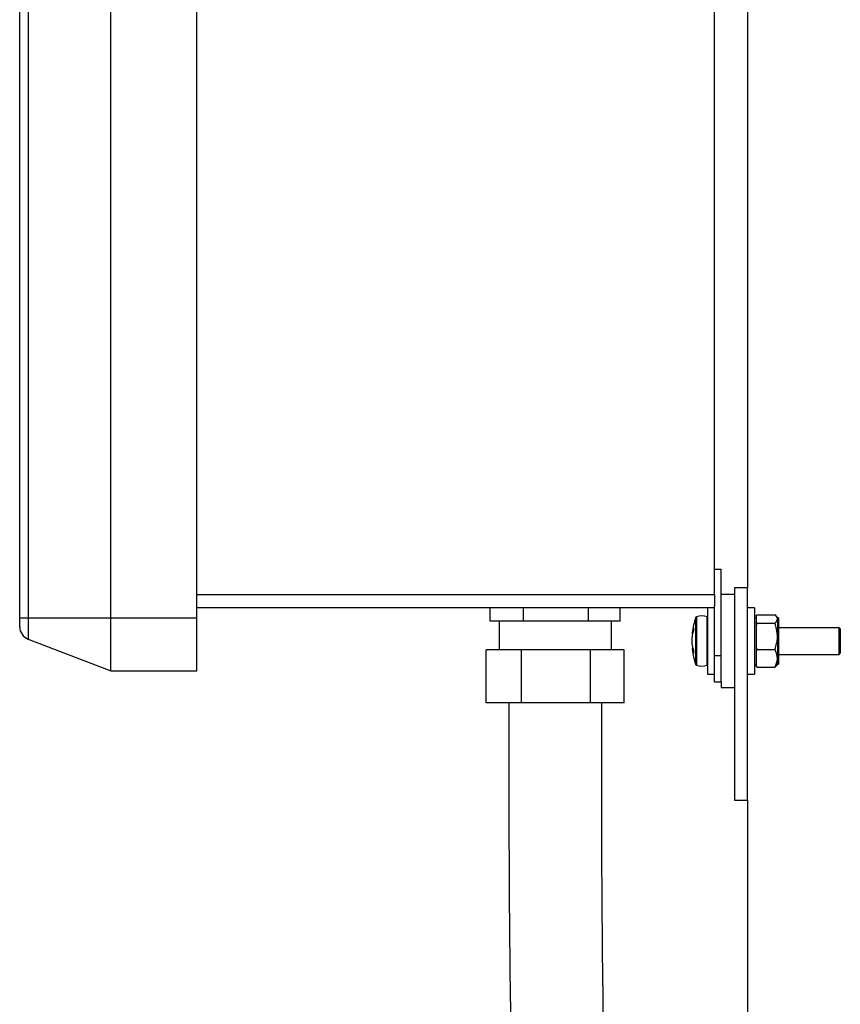
# Model space of a CAD drawing. Units: inches. Extents: x 0.1 to 22.1, y 0.1 to 17.1.
# Drawn here: x 9.2 to 10, y 6.2 to 7.1 of the extents above; entities that cross this region are included whole.
import ezdxf

# ---------------------------------------------------------------- set-up
doc = ezdxf.new("R2010")
doc.units = ezdxf.units.IN
doc.header["$MEASUREMENT"] = 0

msp = doc.modelspace()

# ---------------------------------------------------------------- linework, layer by layer
at = {"color": 7, "linetype": 'Continuous', "lineweight": 25}
for p, q in [((9.2199623, 6.55816691), (9.2199623, 8.18916682)), ((9.2279827, 8.18916682), (9.2279827, 6.55816691)), ((9.30576231, 6.55816691), (9.30576231, 8.18916682)), ((9.38696231, 6.55816691), (9.38696231, 8.18916682)), ((9.87446231, 6.57991697), (9.87446231, 8.16741675)), ((9.90566229, 8.16116718), (9.90566229, 6.58616701)), ((9.87446231, 6.60386701), (9.88066236, 6.60386701)), ((9.88066236, 6.52266694), (9.88066236, 6.60386701)), ((9.90566229, 6.58616701), (9.89316233, 6.58616701)), ((9.89316233, 6.58616701), (9.89316233, 6.38616691)), ((9.90566229, 6.38616691), (9.90566229, 6.58616701)), ((9.38696231, 6.57991697), (9.87446231, 6.57991697)), ((9.87446231, 6.57991697), (9.87446231, 6.56909169)), ((9.89316233, 6.57991697), (9.88066236, 6.57991697)), ((9.87446231, 6.56741689), (9.38696231, 6.56741689)), ((9.66326709, 6.55491704), (9.66326709, 6.56741689)), ((9.6944686, 6.55491704), (9.6944686, 6.56741689)), ((9.7556638, 6.55491704), (9.7556638, 6.56741689)), ((9.78565749, 6.55491704), (9.78565749, 6.56741689)), ((9.86796235, 6.56741689), (9.86796235, 6.50491696)), ((9.87446231, 6.52266694), (9.87446231, 6.56909169)), ((9.91216236, 6.56741689), (9.90566229, 6.56741689)), ((9.91216236, 6.56741689), (9.91216236, 6.50491696)), ((9.2199623, 6.54969343), (9.2199623, 6.55816691)), ((9.2199623, 6.55816691), (9.2279827, 6.55816691)), ((9.2279827, 6.55816691), (9.2279827, 6.53802382)), ((9.2279827, 6.55816691), (9.30576231, 6.55816691)), ((9.30576231, 6.55816691), (9.38696231, 6.55816691)), ((9.30576231, 6.50816706), (9.30576231, 6.55816691)), ((9.38696231, 6.50816706), (9.38696231, 6.55816691)), ((9.9137623, 6.55804206), (9.91216236, 6.55804206)), ((9.9137623, 6.56006111), (9.9137623, 6.55695064)), ((9.9137623, 6.55695064), (9.9137623, 6.55384017)), ((9.91466235, 6.56088995), (9.93136233, 6.56088995)), ((9.93386232, 6.55804206), (9.93301378, 6.55919051)), ((9.93476226, 6.55804206), (9.93386232, 6.55804206)), ((9.93386232, 6.55804206), (9.93386232, 6.55695064)), ((9.93386232, 6.55695064), (9.93386232, 6.54064995)), ((9.93476226, 6.55804206), (9.93476226, 6.55695064)), ((9.93476226, 6.55695064), (9.93476226, 6.51429202)), ((9.67886791, 6.55491704), (9.66326709, 6.55491704)), ((9.67146226, 6.55491704), (9.67146226, 6.52791708)), ((9.6944686, 6.55491704), (9.67886791, 6.55491704)), ((9.7250662, 6.55491704), (9.6944686, 6.55491704)), ((9.7556638, 6.55491704), (9.7250662, 6.55491704)), ((9.77066058, 6.55491704), (9.7556638, 6.55491704)), ((9.78565749, 6.55491704), (9.77066058, 6.55491704)), ((9.77746232, 6.52791708), (9.77746232, 6.55491704)), ((9.9137623, 6.55384017), (9.9137623, 6.55041032)), ((9.9137623, 6.55041032), (9.9137623, 6.54064995)), ((9.91466235, 6.55301134), (9.93136233, 6.55301134)), ((9.9919623, 6.54866701), (9.93476226, 6.54866701)), ((9.99296232, 6.54766687), (9.9919623, 6.54866701)), ((9.9919623, 6.52777957), (9.9919623, 6.54866701)), ((9.99296232, 6.54766687), (9.99296232, 6.52845047)), ((9.85296228, 6.54375197), (9.8541275, 6.54360906)), ((9.9137623, 6.54064995), (9.9137623, 6.53088933)), ((9.93386232, 6.54064995), (9.93386232, 6.51986623)), ((9.2279827, 6.53802382), (9.30576231, 6.50816706)), ((9.91466235, 6.52828832), (9.9137623, 6.53088933)), ((9.9137623, 6.53088933), (9.9137623, 6.52651637)), ((9.65951458, 6.477917), (9.65951458, 6.52791708)), ((9.69262942, 6.52791708), (9.65951458, 6.52791708)), ((9.69262942, 6.477917), (9.69262942, 6.52791708)), ((9.75757713, 6.52791708), (9.69262942, 6.52791708)), ((9.75757713, 6.477917), (9.75757713, 6.52791708)), ((9.78941, 6.52791708), (9.75757713, 6.52791708)), ((9.78941, 6.477917), (9.78941, 6.52791708)), ((9.85393625, 6.52870156), (9.85296228, 6.52858188)), ((9.87446231, 6.52266694), (9.88066236, 6.52266694)), ((9.87446231, 6.49766702), (9.87446231, 6.52266694)), ((9.88066236, 6.49766702), (9.88066236, 6.52266694)), ((9.9137623, 6.52651637), (9.9137623, 6.51986623)), ((9.9137623, 6.51986623), (9.9137623, 6.51321609)), ((9.91466235, 6.52828832), (9.93136233, 6.52828832)), ((9.93386232, 6.51986623), (9.93386232, 6.51429202)), ((9.93476226, 6.52366708), (9.9919623, 6.52366708)), ((9.9919623, 6.52366708), (9.9919623, 6.52777957)), ((9.9919623, 6.52366708), (9.99296232, 6.52466698)), ((9.99296232, 6.52845047), (9.99296232, 6.52466698)), ((9.91216236, 6.51429202), (9.9137623, 6.51429202)), ((9.91466235, 6.5114439), (9.9137623, 6.51321609)), ((9.9137623, 6.51321609), (9.9137623, 6.51227274)), ((9.91466235, 6.5114439), (9.93136233, 6.5114439)), ((9.93301378, 6.51314334), (9.93386232, 6.51429202)), ((9.93386232, 6.51429202), (9.93476226, 6.51429202)), ((9.30576231, 6.50816706), (9.38696231, 6.50816706)), ((9.86796235, 6.50491696), (9.87446231, 6.50491696)), ((9.90566229, 6.50491696), (9.91216236, 6.50491696)), ((9.87446231, 6.49766702), (9.88066236, 6.49766702)), ((9.88066236, 6.49766702), (9.88066236, 6.49241688)), ((9.88066236, 6.49241688), (9.89316233, 6.49241688)), ((9.69262942, 6.477917), (9.65951458, 6.477917)), ((9.75757713, 6.477917), (9.69262942, 6.477917)), ((9.78941, 6.477917), (9.75757713, 6.477917)), ((9.89316233, 6.38616691), (9.90566229, 6.38616691)), ((9.90566229, 6.38616691), (9.90566229, 4.71014731))]:
    msp.add_line(p, q, dxfattribs=at)
at = {"color": 8, "linetype": 'Continuous', "lineweight": 25}
for p, q in [((9.85682884, 6.52116721), (9.85682884, 6.55852125)), ((9.85734369, 6.55901615), (9.85734369, 6.52083516)), ((9.86761247, 6.51332779), (9.86761247, 6.5590063)), ((9.85464576, 6.54690327), (9.85417772, 6.54694199)), ((9.85464447, 6.52614959), (9.85417772, 6.52610712)), ((9.85682884, 6.5138126), (9.85682884, 6.52116721)), ((9.85734369, 6.52083516), (9.85734369, 6.51331793))]:
    msp.add_line(p, q, dxfattribs=at)
at = {"color": 7, "linetype": 'Continuous', "lineweight": 25}
for centre, radius, start, end in [((9.91951551, 6.53616697), 0.0665532, 160.37354209, 173.39135304), ((9.85758241, 6.55825259), 0.0008, 107.36436608, 160.37354209), ((9.86246231, 6.5426468), 0.01715096, 72.52540142, 107.36436608), ((9.86746231, 6.55852933), 0.0005, 0, 72.52540142), ((9.23246231, 6.54969352), 0.0125, 180, 249), ((9.88910751, 6.53781313), 0.03610299, 162.46550131, 165.35341214), ((9.884722, 6.54718792), 0.03007753, 177.13698703, 182.86301297), ((9.89387957, 6.53390661), 0.04092913, 163.27431485, 165.9335976), ((9.88774648, 6.5387746), 0.0348214, 195.41478773, 198.2782571), ((9.91951551, 6.53616697), 0.0665532, 186.61394226, 199.62645791), ((9.88283122, 6.53442176), 0.02983548, 196.18162857, 199.35545031), ((9.8913606, 6.52619347), 0.03671613, 177.40865524, 182.59134476), ((9.85758241, 6.51408136), 0.0008, 199.62645791, 252.63563392), ((9.86246231, 6.52968714), 0.01715096, 252.63563392, 287.47459858), ((9.86746231, 6.51380462), 0.0005, 287.47459858, 0)]:
    msp.add_arc(centre, radius, start, end, dxfattribs=at)
for points, knots in [([(9.9137623, 6.56006111), (9.91402215, 6.56031292), (9.91430887, 6.56059079), (9.91463205, 6.5608643), (9.91466235, 6.56088995)], [0, 0, 0, 0, 0.906243606, 1, 1, 1, 1]), ([(9.93386232, 6.55695064), (9.93384329, 6.55720564), (9.93374295, 6.55855014), (9.93242794, 6.55984261), (9.93136233, 6.56088995)], [0, 0, 0, 0, 0.189661282, 1, 1, 1, 1]), ([(9.93136233, 6.55301134), (9.93174192, 6.55334345), (9.93319018, 6.55461056), (9.93357694, 6.55595706), (9.93386232, 6.55695064)], [0, 0, 0, 0, 0.262099773, 1, 1, 1, 1]), ([(9.91466235, 6.55301134), (9.91437424, 6.55326353), (9.91406033, 6.5535383), (9.91378494, 6.55381724), (9.9137623, 6.55384017)], [0, 0, 0, 0, 0.917802874, 1, 1, 1, 1]), ([(9.9137623, 6.55041032), (9.91379729, 6.55052123), (9.91407329, 6.55139594), (9.91438776, 6.55225831), (9.91466235, 6.55301134)], [0, 0, 0, 0, 0.126791491, 1, 1, 1, 1]), ([(9.93386232, 6.54064995), (9.93346991, 6.54432975), (9.93302, 6.54854861), (9.93155014, 6.55250573), (9.93136233, 6.55301134)], [0, 0, 0, 0, 0.872228795, 1, 1, 1, 1]), ([(9.85417772, 6.5295189), (9.85398285, 6.53038623), (9.85359289, 6.53212187), (9.85335609, 6.53550689), (9.85341958, 6.53896262), (9.85372855, 6.54183573), (9.85405129, 6.54328612), (9.85417772, 6.54385428)], [0, 0, 0, 0, 0.218448928, 0.437141121, 0.651024029, 0.863294279, 1, 1, 1, 1]), ([(9.85417772, 6.54694199), (9.85398622, 6.54619865), (9.853603, 6.54471118), (9.85336885, 6.54370762), (9.85341818, 6.54380667), (9.85343301, 6.54383645)], [0, 0, 0, 0, 0.411293729, 0.823028623, 1, 1, 1, 1]), ([(9.93136233, 6.52828832), (9.93255021, 6.53208386), (9.93382466, 6.53615606), (9.93385993, 6.54036407), (9.93386232, 6.54064995)], [0, 0, 0, 0, 0.9320646193, 1, 1, 1, 1]), ([(9.85343301, 6.52849764), (9.85343623, 6.52851749), (9.85344514, 6.52857249), (9.85373336, 6.52762842), (9.85405264, 6.52653532), (9.85417772, 6.52610712)], [0, 0, 0, 0, 0.2556845816, 0.7084240692, 1, 1, 1, 1]), ([(9.9137623, 6.52651637), (9.91379729, 6.5265919), (9.91407329, 6.52718759), (9.91438776, 6.5277752), (9.91466235, 6.52828832)], [0, 0, 0, 0, 0.126788407, 1, 1, 1, 1]), ([(9.93386232, 6.51986623), (9.93346992, 6.52237345), (9.93302004, 6.52524793), (9.93155014, 6.52794386), (9.93136233, 6.52828832)], [0, 0, 0, 0, 0.872232, 1, 1, 1, 1]), ([(9.93136233, 6.5114439), (9.93255021, 6.51403), (9.93382466, 6.51680458), (9.93385993, 6.51967147), (9.93386232, 6.51986623)], [0, 0, 0, 0, 0.932066993, 1, 1, 1, 1]), ([(9.91466235, 6.5114439), (9.91437428, 6.51169657), (9.91406041, 6.51197187), (9.91378494, 6.51224989), (9.9137623, 6.51227274)], [0, 0, 0, 0, 0.917824662, 1, 1, 1, 1]), ([(9.93136233, 6.5114439), (9.93177195, 6.51177376), (9.93247119, 6.51233683), (9.9326954, 6.5129355), (9.93278827, 6.51318347)], [0, 0, 0, 0, 0.585810204, 1, 1, 1, 1]), ([(9.68071236, 6.477917), (9.68071265, 6.44166023), (9.68071322, 6.37016882), (9.68116481, 6.26468431), (9.68249696, 6.16278458), (9.68458294, 6.0647429), (9.68725095, 5.97058158), (9.69036186, 5.88022414), (9.69378845, 5.79359143), (9.69747289, 5.70937081), (9.70132629, 5.62759214), (9.70526179, 5.54827947), (9.70913316, 5.47268214), (9.71287033, 5.40070208), (9.7164164, 5.33224112), (9.72000065, 5.26178183), (9.72352278, 5.18988008), (9.72685303, 5.11705722), (9.72966493, 5.04922379), (9.73194848, 4.98618659), (9.73371339, 4.92775634), (9.73504441, 4.87072121), (9.73592454, 4.8147027), (9.73618396, 4.7593147), (9.73613655, 4.72273036), (9.7358288, 4.70461033), (9.7358158, 4.70384505)], [0, 0, 0, 0, 0.061242578, 0.120758679, 0.178177818, 0.233380504, 0.286409713, 0.337309, 0.386122143, 0.432893086, 0.479749364, 0.524464424, 0.567090671, 0.607680771, 0.646287919, 0.682965582, 0.726939956, 0.767985054, 0.806210467, 0.841725246, 0.874636953, 0.905051085, 0.938189897, 0.969369926, 0.998706384, 1, 1, 1, 1]), ([(9.82329465, 4.70709104), (9.82338772, 4.71440469), (9.82369577, 4.73861269), (9.8236058, 4.79515868), (9.82260823, 4.8758718), (9.82009744, 4.96995522), (9.81681929, 5.06085402), (9.81306745, 5.1482307), (9.80910198, 5.2317774), (9.80511742, 5.31109605), (9.8018776, 5.37387375), (9.79933717, 5.42286778), (9.79736207, 5.46098634), (9.79518518, 5.50322497), (9.79281879, 5.54968312), (9.79028104, 5.60046713), (9.78759961, 5.65569013), (9.78481261, 5.71547116), (9.78207896, 5.77745961), (9.7794494, 5.84145552), (9.77697286, 5.90725017), (9.77462941, 5.97710247), (9.77250075, 6.05111293), (9.77069741, 6.1288793), (9.76931364, 6.21045476), (9.76849459, 6.29586698), (9.76821333, 6.38550095), (9.76821259, 6.44666608), (9.76821222, 6.477917)], [0, 0, 0, 0, 0.012390572, 0.041012516, 0.095812774, 0.149044831, 0.200417938, 0.249871818, 0.297170883, 0.342073087, 0.384368847, 0.403621193, 0.425148128, 0.449001072, 0.475235609, 0.503910948, 0.535089631, 0.568837933, 0.60522432, 0.640126136, 0.677256197, 0.716668967, 0.758420469, 0.802567557, 0.848314821, 0.896492055, 0.947115007, 1, 1, 1, 1])]:
    msp.add_open_spline(points, degree=3, knots=knots, dxfattribs=at)

doc.saveas('drawing.dxf')
